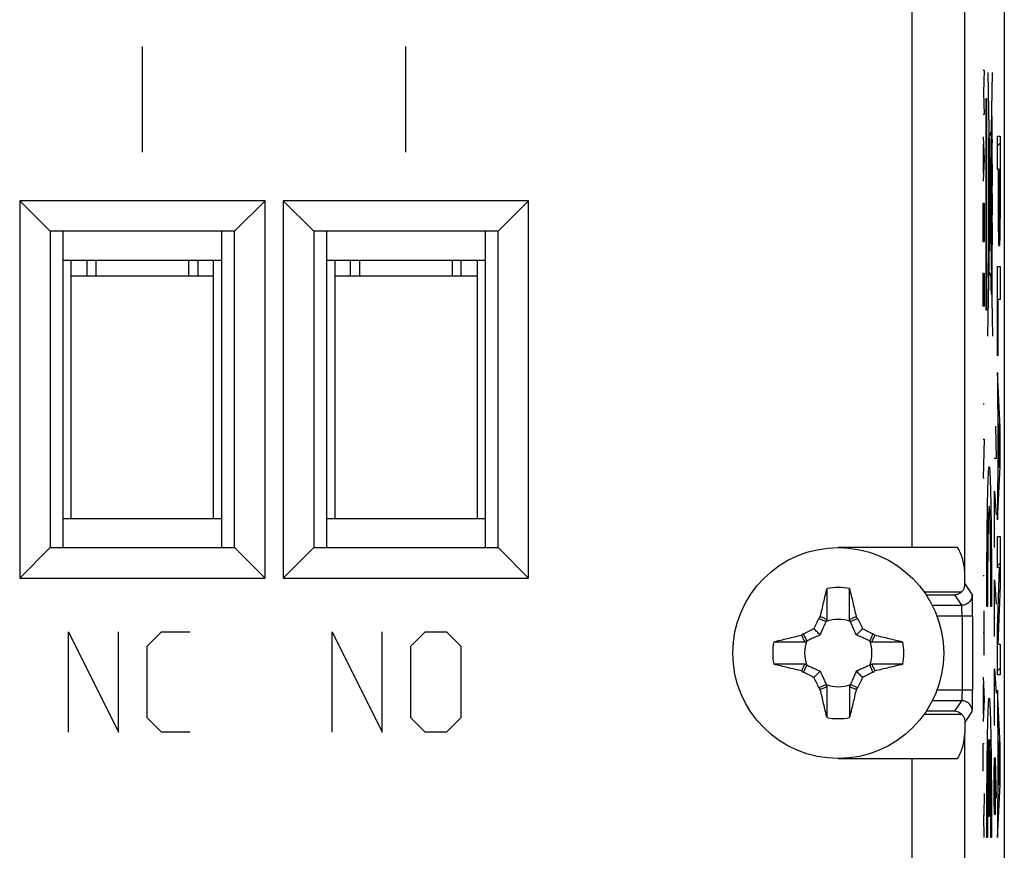
# Model space of a CAD drawing. Units: millimetres. Extents: x -36.8 to 30.5, y -24.5 to 24.5.
# Drawn here: x 11.8 to 30.5, y -16.2 to -0.5 of the extents above; entities that cross this region are included whole.
import ezdxf

# ---------------------------------------------------------------- set-up
doc = ezdxf.new("R2010")
doc.units = ezdxf.units.MM
doc.header["$LTSCALE"] = 38.72
doc.layers.get('0').update_dxf_attribs({"linetype": 'CONTINUOUS'})
doc.layers.add('CURVE', color=7, linetype='CONTINUOUS')

msp = doc.modelspace()

# ---------------------------------------------------------------- linework, layer by layer
at = {"color": 7, "linetype": 'CONTINUOUS'}
for p, q in [((30.475, 21.9), (30.475, -21.9)), ((16.452, -3.923), (11.798, -3.923)), ((11.798, -3.923), (12.375, -4.5)), ((11.798, -3.923), (11.798, -11.077)), ((16.452, -3.923), (15.875, -4.5)), ((16.452, -11.077), (16.452, -3.923)), ((21.452, -3.923), (16.798, -3.923)), ((16.798, -3.923), (17.375, -4.5)), ((16.798, -3.923), (16.798, -11.077)), ((21.452, -3.923), (20.875, -4.5)), ((21.452, -11.077), (21.452, -3.923)), ((15.875, -4.5), (12.375, -4.5)), ((12.375, -4.5), (12.375, -10.5)), ((12.625, -10.5), (12.625, -4.5)), ((15.625, -4.5), (15.625, -10.5)), ((15.875, -10.5), (15.875, -4.5)), ((20.875, -4.5), (17.375, -4.5)), ((17.375, -4.5), (17.375, -10.5)), ((17.625, -10.5), (17.625, -4.5)), ((20.625, -4.5), (20.625, -10.5)), ((20.875, -10.5), (20.875, -4.5)), ((12.625, -5.05), (15.625, -5.05)), ((12.775, -9.95), (12.775, -5.05)), ((13.075, -5.35), (13.075, -5.05)), ((13.25, -5.35), (13.25, -5.05)), ((15, -5.05), (15, -5.35)), ((15.175, -5.05), (15.175, -5.35)), ((15.475, -9.95), (15.475, -5.05)), ((17.625, -5.05), (20.625, -5.05)), ((17.775, -5.05), (17.775, -9.95)), ((18.075, -5.35), (18.075, -5.05)), ((18.25, -5.35), (18.25, -5.05)), ((20, -5.05), (20, -5.35)), ((20.175, -5.35), (20.175, -5.05)), ((20.475, -5.05), (20.475, -9.95)), ((12.775, -5.35), (13.25, -5.35)), ((15, -5.35), (15.475, -5.35)), ((17.775, -5.35), (18.25, -5.35)), ((20, -5.35), (20.475, -5.35)), ((12.625, -9.95), (15.625, -9.95)), ((17.625, -9.95), (20.625, -9.95)), ((11.798, -11.077), (12.375, -10.5)), ((12.375, -10.5), (15.875, -10.5)), ((16.452, -11.077), (15.875, -10.5)), ((16.798, -11.077), (17.375, -10.5)), ((17.375, -10.5), (20.875, -10.5)), ((21.452, -11.077), (20.875, -10.5)), ((29.59, -10.5), (27.325, -10.5)), ((29.728, -11.188), (29.724, -10.983)), ((11.798, -11.077), (16.452, -11.077)), ((16.798, -11.077), (21.452, -11.077)), ((26.959, -11.843), (27.095, -11.903)), ((27.555, -11.903), (27.691, -11.843)), ((26.728, -12.27), (26.668, -12.134)), ((27.982, -12.134), (27.922, -12.27)), ((26.668, -12.866), (26.728, -12.73)), ((27.922, -12.73), (27.982, -12.866)), ((27.095, -13.097), (26.959, -13.157)), ((27.691, -13.157), (27.555, -13.097)), ((29.728, -13.812), (29.724, -14.017)), ((27.325, -14.5), (29.59, -14.5))]:
    msp.add_line(p, q, dxfattribs=at)
at = {"color": 9, "linetype": 'CONTINUOUS'}
for p, q in [((28.724, -10.5), (28.724, 17.611)), ((29.724, -10.983), (29.724, 17.611)), ((13.25, -5.35), (15, -5.35)), ((18.25, -5.35), (20, -5.35)), ((29.728, -11.188), (29.866, -11.395)), ((28.951, -11.337), (29.668, -11.337)), ((28.991, -11.395), (29.533, -11.395)), ((29.533, -11.395), (29.666, -11.595)), ((29.108, -11.595), (29.666, -11.595)), ((29.196, -11.795), (29.873, -11.795)), ((29.673, -11.795), (29.673, -13.205)), ((29.873, -11.795), (29.873, -13.205)), ((29.873, -13.205), (29.196, -13.205)), ((29.666, -13.405), (29.108, -13.405)), ((29.666, -13.405), (29.533, -13.605)), ((29.533, -13.605), (28.992, -13.605)), ((29.866, -13.605), (29.728, -13.812)), ((29.668, -13.663), (28.951, -13.663)), ((29.724, -17.611), (29.724, -14.017)), ((28.724, -17.611), (28.724, -14.5))]:
    msp.add_line(p, q, dxfattribs=at)
at = {"color": 7, "linetype": 'CONTINUOUS'}
msp.add_circle((27.325, -12.5), 2, dxfattribs=at)
for radius, start, end in [(1.243, 80.1349, 99.8651), (0.639, 68.9199, 111.0794), (1.243, 170.1349, 189.8651), (0.639, 158.9206, 201.0801), (0.639, 338.9206, 21.0801), (1.243, 350.1349, 9.8651), (0.639, 248.9199, 291.0794), (1.243, 260.1349, 279.8651)]:
    msp.add_arc((27.325, -12.5), radius, start, end, dxfattribs=at)
for points, knots in [([(29.724, -10.983), (29.723, -10.895), (29.697, -10.727), (29.631, -10.57), (29.59, -10.5)], [0, 0, 0, 0, 0.517532, 1, 1, 1, 1]), ([(29.668, -11.337), (29.681, -11.324), (29.703, -11.295), (29.724, -11.244), (29.728, -11.206), (29.728, -11.188)], [0, 0, 0, 0, 0.326887, 0.656582, 1, 1, 1, 1]), ([(26.985, -11.805), (26.996, -11.76), (27.017, -11.672), (27.048, -11.54), (27.08, -11.407), (27.101, -11.32), (27.112, -11.276)], [0, 0, 0, 0, 0.250876, 0.501278, 0.751177, 1, 1, 1, 1]), ([(27.112, -11.865), (27.112, -11.839), (27.112, -11.784), (27.112, -11.699), (27.112, -11.606), (27.112, -11.505), (27.112, -11.394), (27.112, -11.316), (27.112, -11.276)], [0, 0, 0, 0, 0.133167, 0.277312, 0.434221, 0.60577, 0.793758, 1, 1, 1, 1]), ([(27.538, -11.276), (27.549, -11.32), (27.57, -11.407), (27.602, -11.539), (27.633, -11.672), (27.654, -11.76), (27.665, -11.805)], [0, 0, 0, 0, 0.248904, 0.498612, 0.748855, 1, 1, 1, 1]), ([(27.538, -11.865), (27.538, -11.839), (27.538, -11.784), (27.538, -11.699), (27.538, -11.606), (27.538, -11.505), (27.538, -11.394), (27.538, -11.316), (27.538, -11.276)], [0, 0, 0, 0, 0.132952, 0.27699, 0.433885, 0.605496, 0.7936, 1, 1, 1, 1]), ([(29.668, -11.337), (29.655, -11.349), (29.628, -11.37), (29.581, -11.39), (29.549, -11.395), (29.533, -11.395)], [0, 0, 0, 0, 0.352594, 0.682324, 1, 1, 1, 1]), ([(29.873, -11.795), (29.873, -11.77), (29.873, -11.721), (29.872, -11.65), (29.872, -11.582), (29.871, -11.521), (29.87, -11.471), (29.869, -11.433), (29.867, -11.41), (29.868, -11.398), (29.866, -11.395)], [0, 0, 0, 0, 0.183909, 0.366604, 0.538899, 0.692395, 0.820356, 0.916751, 0.976944, 1, 1, 1, 1]), ([(26.863, -12.038), (26.879, -12.006), (26.91, -11.941), (26.943, -11.876), (26.959, -11.843)], [0, 0, 0, 0, 0.493852, 1, 1, 1, 1]), ([(26.985, -11.805), (26.982, -11.809), (26.976, -11.817), (26.968, -11.83), (26.962, -11.839), (26.959, -11.843)], [0, 0, 0, 0, 0.333338, 0.666671, 1, 1, 1, 1]), ([(26.982, -12.157), (26.994, -12.131), (27.017, -12.078), (27.055, -11.993), (27.081, -11.934), (27.095, -11.903)], [0, 0, 0, 0, 0.305986, 0.633865, 1, 1, 1, 1]), ([(26.985, -11.805), (27.006, -11.815), (27.049, -11.835), (27.091, -11.855), (27.112, -11.865)], [0, 0, 0, 0, 0.501331, 1, 1, 1, 1]), ([(27.095, -11.903), (27.097, -11.899), (27.101, -11.891), (27.106, -11.878), (27.11, -11.869), (27.112, -11.865)], [0, 0, 0, 0, 0.330574, 0.663871, 1, 1, 1, 1]), ([(27.538, -11.865), (27.559, -11.855), (27.601, -11.835), (27.644, -11.815), (27.665, -11.805)], [0, 0, 0, 0, 0.498669, 1, 1, 1, 1]), ([(27.555, -11.903), (27.553, -11.899), (27.549, -11.891), (27.544, -11.878), (27.54, -11.869), (27.538, -11.865)], [0, 0, 0, 0, 0.332971, 0.666264, 1, 1, 1, 1]), ([(27.668, -12.157), (27.654, -12.126), (27.628, -12.067), (27.59, -11.983), (27.566, -11.929), (27.555, -11.903)], [0, 0, 0, 0, 0.364514, 0.697217, 1, 1, 1, 1]), ([(27.691, -11.843), (27.688, -11.839), (27.682, -11.83), (27.674, -11.817), (27.668, -11.809), (27.665, -11.805)], [0, 0, 0, 0, 0.333329, 0.666662, 1, 1, 1, 1]), ([(27.691, -11.843), (27.707, -11.875), (27.739, -11.94), (27.771, -12.005), (27.787, -12.038)], [0, 0, 0, 0, 0.500318, 1, 1, 1, 1]), ([(26.668, -12.134), (26.664, -12.137), (26.655, -12.143), (26.642, -12.151), (26.634, -12.157), (26.63, -12.16)], [0, 0, 0, 0, 0.333329, 0.666662, 1, 1, 1, 1]), ([(26.668, -12.134), (26.701, -12.118), (26.766, -12.085), (26.831, -12.054), (26.863, -12.038)], [0, 0, 0, 0, 0.506212, 1, 1, 1, 1]), ([(26.982, -12.157), (26.962, -12.137), (26.923, -12.098), (26.883, -12.058), (26.863, -12.038)], [0, 0, 0, 0, 0.497018, 1, 1, 1, 1]), ([(27.787, -12.038), (27.767, -12.058), (27.728, -12.097), (27.688, -12.137), (27.668, -12.157)], [0, 0, 0, 0, 0.496021, 1, 1, 1, 1]), ([(27.787, -12.038), (27.819, -12.054), (27.884, -12.085), (27.949, -12.118), (27.982, -12.134)], [0, 0, 0, 0, 0.490442, 1, 1, 1, 1]), ([(28.02, -12.16), (28.016, -12.157), (28.008, -12.151), (27.995, -12.143), (27.986, -12.137), (27.982, -12.134)], [0, 0, 0, 0, 0.333338, 0.666671, 1, 1, 1, 1]), ([(26.101, -12.287), (26.145, -12.276), (26.232, -12.255), (26.364, -12.223), (26.497, -12.192), (26.585, -12.171), (26.63, -12.16)], [0, 0, 0, 0, 0.248904, 0.498612, 0.748855, 1, 1, 1, 1]), ([(26.101, -12.287), (26.172, -12.287), (26.308, -12.287), (26.505, -12.287), (26.63, -12.287), (26.69, -12.287)], [0, 0, 0, 0, 0.361698, 0.694256, 1, 1, 1, 1]), ([(26.69, -12.287), (26.68, -12.266), (26.66, -12.224), (26.64, -12.181), (26.63, -12.16)], [0, 0, 0, 0, 0.498669, 1, 1, 1, 1]), ([(26.728, -12.27), (26.724, -12.272), (26.716, -12.276), (26.703, -12.281), (26.694, -12.285), (26.69, -12.287)], [0, 0, 0, 0, 0.332971, 0.666264, 1, 1, 1, 1]), ([(26.982, -12.157), (26.951, -12.171), (26.892, -12.197), (26.808, -12.235), (26.754, -12.259), (26.728, -12.27)], [0, 0, 0, 0, 0.364407, 0.697051, 1, 1, 1, 1]), ([(27.922, -12.27), (27.896, -12.259), (27.843, -12.235), (27.758, -12.197), (27.699, -12.171), (27.668, -12.157)], [0, 0, 0, 0, 0.302042, 0.633052, 1, 1, 1, 1]), ([(27.922, -12.27), (27.926, -12.272), (27.934, -12.276), (27.947, -12.281), (27.956, -12.285), (27.96, -12.287)], [0, 0, 0, 0, 0.331638, 0.664935, 1, 1, 1, 1]), ([(28.02, -12.16), (28.01, -12.181), (27.99, -12.224), (27.97, -12.266), (27.96, -12.287)], [0, 0, 0, 0, 0.501331, 1, 1, 1, 1]), ([(27.96, -12.287), (27.986, -12.287), (28.041, -12.287), (28.126, -12.287), (28.219, -12.287), (28.32, -12.287), (28.431, -12.287), (28.509, -12.287), (28.549, -12.287)], [0, 0, 0, 0, 0.133147, 0.277264, 0.434149, 0.60569, 0.793699, 1, 1, 1, 1]), ([(28.02, -12.16), (28.065, -12.171), (28.153, -12.192), (28.285, -12.223), (28.418, -12.255), (28.505, -12.276), (28.549, -12.287)], [0, 0, 0, 0, 0.250876, 0.501278, 0.751177, 1, 1, 1, 1]), ([(26.63, -12.84), (26.585, -12.829), (26.497, -12.808), (26.365, -12.777), (26.232, -12.745), (26.145, -12.724), (26.101, -12.713)], [0, 0, 0, 0, 0.250876, 0.501278, 0.751177, 1, 1, 1, 1]), ([(26.69, -12.713), (26.664, -12.713), (26.609, -12.713), (26.524, -12.713), (26.431, -12.713), (26.33, -12.713), (26.219, -12.713), (26.141, -12.713), (26.101, -12.713)], [0, 0, 0, 0, 0.133147, 0.277264, 0.434149, 0.60569, 0.793699, 1, 1, 1, 1]), ([(26.63, -12.84), (26.64, -12.819), (26.66, -12.776), (26.68, -12.734), (26.69, -12.713)], [0, 0, 0, 0, 0.501331, 1, 1, 1, 1]), ([(26.63, -12.84), (26.634, -12.843), (26.642, -12.849), (26.655, -12.857), (26.664, -12.863), (26.668, -12.866)], [0, 0, 0, 0, 0.333338, 0.666671, 1, 1, 1, 1]), ([(26.863, -12.962), (26.831, -12.946), (26.766, -12.915), (26.701, -12.882), (26.668, -12.866)], [0, 0, 0, 0, 0.490442, 1, 1, 1, 1]), ([(26.728, -12.73), (26.724, -12.728), (26.716, -12.724), (26.703, -12.719), (26.694, -12.715), (26.69, -12.713)], [0, 0, 0, 0, 0.331638, 0.664935, 1, 1, 1, 1]), ([(26.728, -12.73), (26.754, -12.741), (26.807, -12.765), (26.892, -12.803), (26.951, -12.829), (26.982, -12.843)], [0, 0, 0, 0, 0.302042, 0.633052, 1, 1, 1, 1]), ([(26.982, -12.843), (26.962, -12.863), (26.923, -12.902), (26.883, -12.942), (26.863, -12.962)], [0, 0, 0, 0, 0.496522, 1, 1, 1, 1]), ([(26.982, -12.843), (26.996, -12.874), (27.022, -12.933), (27.06, -13.017), (27.084, -13.071), (27.095, -13.097)], [0, 0, 0, 0, 0.364514, 0.697217, 1, 1, 1, 1]), ([(27.668, -12.843), (27.656, -12.869), (27.633, -12.922), (27.595, -13.007), (27.569, -13.066), (27.555, -13.097)], [0, 0, 0, 0, 0.305986, 0.633865, 1, 1, 1, 1]), ([(27.922, -12.73), (27.891, -12.744), (27.832, -12.77), (27.747, -12.808), (27.694, -12.831), (27.668, -12.843)], [0, 0, 0, 0, 0.366416, 0.6943, 1, 1, 1, 1]), ([(27.668, -12.843), (27.688, -12.863), (27.727, -12.902), (27.767, -12.942), (27.787, -12.962)], [0, 0, 0, 0, 0.497018, 1, 1, 1, 1]), ([(27.982, -12.866), (27.949, -12.882), (27.884, -12.915), (27.819, -12.946), (27.787, -12.962)], [0, 0, 0, 0, 0.506212, 1, 1, 1, 1]), ([(27.96, -12.713), (27.956, -12.715), (27.947, -12.719), (27.934, -12.724), (27.926, -12.728), (27.922, -12.73)], [0, 0, 0, 0, 0.336133, 0.66943, 1, 1, 1, 1]), ([(28.549, -12.713), (28.478, -12.713), (28.342, -12.713), (28.145, -12.713), (28.02, -12.713), (27.96, -12.713)], [0, 0, 0, 0, 0.361698, 0.694256, 1, 1, 1, 1]), ([(27.96, -12.713), (27.97, -12.734), (27.99, -12.776), (28.01, -12.819), (28.02, -12.84)], [0, 0, 0, 0, 0.498669, 1, 1, 1, 1]), ([(27.982, -12.866), (27.986, -12.863), (27.995, -12.857), (28.008, -12.849), (28.016, -12.843), (28.02, -12.84)], [0, 0, 0, 0, 0.333329, 0.666662, 1, 1, 1, 1]), ([(28.549, -12.713), (28.505, -12.724), (28.418, -12.745), (28.286, -12.777), (28.153, -12.808), (28.065, -12.829), (28.02, -12.84)], [0, 0, 0, 0, 0.248904, 0.498612, 0.748855, 1, 1, 1, 1]), ([(26.959, -13.157), (26.943, -13.125), (26.911, -13.06), (26.879, -12.995), (26.863, -12.962)], [0, 0, 0, 0, 0.500318, 1, 1, 1, 1]), ([(27.787, -12.962), (27.771, -12.994), (27.74, -13.059), (27.707, -13.124), (27.691, -13.157)], [0, 0, 0, 0, 0.493852, 1, 1, 1, 1]), ([(26.959, -13.157), (26.962, -13.161), (26.968, -13.17), (26.976, -13.183), (26.982, -13.191), (26.985, -13.195)], [0, 0, 0, 0, 0.333329, 0.666662, 1, 1, 1, 1]), ([(27.112, -13.135), (27.091, -13.145), (27.049, -13.165), (27.006, -13.185), (26.985, -13.195)], [0, 0, 0, 0, 0.498669, 1, 1, 1, 1]), ([(27.112, -13.724), (27.101, -13.68), (27.08, -13.593), (27.048, -13.461), (27.017, -13.328), (26.996, -13.24), (26.985, -13.195)], [0, 0, 0, 0, 0.248904, 0.498612, 0.748855, 1, 1, 1, 1]), ([(27.112, -13.135), (27.11, -13.131), (27.106, -13.122), (27.101, -13.109), (27.097, -13.101), (27.095, -13.097)], [0, 0, 0, 0, 0.335069, 0.668366, 1, 1, 1, 1]), ([(27.112, -13.724), (27.112, -13.684), (27.112, -13.606), (27.112, -13.495), (27.112, -13.394), (27.112, -13.301), (27.112, -13.216), (27.112, -13.161), (27.112, -13.135)], [0, 0, 0, 0, 0.206523, 0.394664, 0.566248, 0.723087, 0.86707, 1, 1, 1, 1]), ([(27.555, -13.097), (27.553, -13.101), (27.549, -13.109), (27.544, -13.122), (27.54, -13.131), (27.538, -13.135)], [0, 0, 0, 0, 0.330574, 0.663871, 1, 1, 1, 1]), ([(27.665, -13.195), (27.644, -13.185), (27.601, -13.165), (27.559, -13.145), (27.538, -13.135)], [0, 0, 0, 0, 0.501331, 1, 1, 1, 1]), ([(27.538, -13.135), (27.538, -13.161), (27.538, -13.216), (27.538, -13.301), (27.538, -13.394), (27.538, -13.495), (27.538, -13.606), (27.538, -13.684), (27.538, -13.724)], [0, 0, 0, 0, 0.133167, 0.277312, 0.434221, 0.60577, 0.793758, 1, 1, 1, 1]), ([(27.665, -13.195), (27.654, -13.24), (27.633, -13.328), (27.602, -13.46), (27.57, -13.593), (27.549, -13.68), (27.538, -13.724)], [0, 0, 0, 0, 0.250876, 0.501278, 0.751177, 1, 1, 1, 1]), ([(27.665, -13.195), (27.668, -13.191), (27.674, -13.183), (27.682, -13.17), (27.688, -13.161), (27.691, -13.157)], [0, 0, 0, 0, 0.333338, 0.666671, 1, 1, 1, 1]), ([(29.866, -13.605), (29.868, -13.603), (29.867, -13.591), (29.869, -13.569), (29.87, -13.533), (29.871, -13.484), (29.872, -13.423), (29.872, -13.355), (29.873, -13.281), (29.873, -13.231), (29.873, -13.205)], [0, 0, 0, 0, 0.021757, 0.078503, 0.170391, 0.294649, 0.447133, 0.62183, 0.809699, 1, 1, 1, 1]), ([(29.866, -13.605), (29.868, -13.603), (29.867, -13.591), (29.869, -13.569), (29.87, -13.533), (29.871, -13.484), (29.872, -13.423), (29.872, -13.355), (29.873, -13.281), (29.873, -13.231), (29.873, -13.205)], [0, 0, 0, 0, 0.021757, 0.078503, 0.170391, 0.294649, 0.447133, 0.62183, 0.809699, 1, 1, 1, 1]), ([(29.668, -13.663), (29.655, -13.651), (29.628, -13.63), (29.581, -13.61), (29.549, -13.605), (29.533, -13.605)], [0, 0, 0, 0, 0.352594, 0.682324, 1, 1, 1, 1]), ([(29.668, -13.663), (29.681, -13.676), (29.703, -13.705), (29.724, -13.756), (29.728, -13.794), (29.728, -13.812)], [0, 0, 0, 0, 0.326887, 0.656582, 1, 1, 1, 1]), ([(29.59, -14.5), (29.631, -14.43), (29.697, -14.273), (29.723, -14.105), (29.724, -14.017)], [0, 0, 0, 0, 0.482468, 1, 1, 1, 1])]:
    msp.add_open_spline(points, degree=3, knots=knots, dxfattribs=at)
at = {"color": 9, "linetype": 'CONTINUOUS'}
for points, knots in [([(29.866, -11.395), (29.866, -11.421), (29.856, -11.474), (29.811, -11.54), (29.745, -11.584), (29.692, -11.595), (29.666, -11.595)], [0, 0, 0, 0, 0.249963, 0.49997, 0.749994, 1, 1, 1, 1]), ([(29.673, -11.795), (29.673, -11.77), (29.672, -11.724), (29.673, -11.661), (29.666, -11.623), (29.671, -11.598), (29.666, -11.595)], [0, 0, 0, 0, 0.376435, 0.697461, 0.915666, 1, 1, 1, 1]), ([(29.673, -11.795), (29.673, -11.77), (29.672, -11.724), (29.673, -11.661), (29.666, -11.623), (29.671, -11.598), (29.666, -11.595)], [0, 0, 0, 0, 0.376435, 0.697461, 0.915666, 1, 1, 1, 1]), ([(29.673, -13.205), (29.673, -13.23), (29.672, -13.276), (29.673, -13.339), (29.666, -13.377), (29.671, -13.402), (29.666, -13.405)], [0, 0, 0, 0, 0.376423, 0.697358, 0.915559, 1, 1, 1, 1]), ([(29.673, -13.205), (29.673, -13.23), (29.672, -13.276), (29.673, -13.339), (29.666, -13.377), (29.671, -13.402), (29.666, -13.405)], [0, 0, 0, 0, 0.376423, 0.697358, 0.915559, 1, 1, 1, 1]), ([(29.866, -13.605), (29.866, -13.579), (29.856, -13.526), (29.811, -13.46), (29.745, -13.416), (29.692, -13.405), (29.666, -13.405)], [0, 0, 0, 0, 0.249963, 0.49997, 0.749994, 1, 1, 1, 1])]:
    msp.add_open_spline(points, degree=3, knots=knots, dxfattribs=at)
at = {"layer": 'CURVE', "color": 9, "linetype": 'CONTINUOUS'}
for p, q in [((14.125, -3), (14.125, -1)), ((19.125, -3), (19.125, -1)), ((30.074, -1.45), (30.096, -1.45)), ((30.096, -1.45), (30.083, -1.87)), ((30.164, -1.493), (30.251, -6.493)), ((30.164, -6.493), (30.251, -1.493)), ((30.083, -1.87), (30.096, -2.289)), ((30.143, -1.993), (30.126, -1.993)), ((30.126, -1.993), (30.126, -5.993)), ((30.143, -5.993), (30.143, -1.993)), ((30.096, -2.289), (30.074, -2.289)), ((30.237, -2.328), (30.236, -2.328)), ((30.236, -2.328), (30.236, -5.658)), ((30.237, -5.658), (30.237, -2.328)), ((30.237, -2.568), (30.178, -2.743)), ((30.239, -2.593), (30.236, -2.593)), ((30.237, -5.419), (30.237, -2.568)), ((30.074, -2.709), (30.096, -3.129)), ((30.178, -2.793), (30.172, -2.793)), ((30.172, -2.793), (30.172, -3.093)), ((30.178, -2.743), (30.178, -5.243)), ((30.237, -2.753), (30.242, -2.753)), ((30.242, -2.753), (30.242, -2.833)), ((30.243, -2.893), (30.243, -2.693)), ((30.344, -2.701), (30.395, -2.701)), ((30.344, -3.323), (30.344, -2.701)), ((30.395, -2.701), (30.395, -3.588)), ((30.08, -3.409), (30.08, -2.849)), ((30.242, -2.833), (30.237, -2.833)), ((30.237, -2.893), (30.243, -2.893)), ((30.096, -3.129), (30.074, -3.549)), ((30.172, -3.093), (30.178, -3.093)), ((30.364, -3.323), (30.344, -3.323)), ((30.364, -3.588), (30.364, -3.323)), ((30.372, -3.323), (30.386, -3.323)), ((30.372, -3.687), (30.372, -3.323)), ((30.386, -3.323), (30.386, -3.687)), ((30.243, -3.643), (30.241, -3.643)), ((30.241, -3.643), (30.241, -4.343)), ((30.243, -4.343), (30.243, -3.643)), ((30.222, -3.743), (30.219, -3.743)), ((30.219, -3.743), (30.219, -4.743)), ((30.22, -3.843), (30.221, -3.843)), ((30.22, -4.643), (30.22, -3.843)), ((30.221, -3.843), (30.221, -4.643)), ((30.222, -4.743), (30.222, -3.743)), ((30.241, -3.793), (30.242, -3.793)), ((30.241, -4.193), (30.241, -3.793)), ((30.242, -3.793), (30.242, -4.193)), ((30.074, -3.968), (30.096, -3.968)), ((30.074, -4.493), (30.074, -3.968)), ((30.096, -3.968), (30.096, -4.493)), ((30.242, -4.193), (30.241, -4.193)), ((30.241, -4.343), (30.243, -4.343)), ((30.077, -4.703), (30.074, -4.493)), ((30.096, -4.493), (30.093, -4.703)), ((30.221, -4.643), (30.22, -4.643)), ((30.093, -4.703), (30.077, -4.703)), ((30.219, -4.743), (30.222, -4.743)), ((30.344, -5.171), (30.395, -5.171)), ((30.344, -6.867), (30.344, -5.171)), ((30.395, -5.171), (30.395, -5.794)), ((30.074, -5.297), (30.096, -5.297)), ((30.074, -5.927), (30.074, -5.297)), ((30.087, -5.297), (30.087, -5.717)), ((30.096, -5.297), (30.096, -5.927)), ((30.178, -5.243), (30.237, -5.419)), ((30.234, -5.293), (30.227, -5.293)), ((30.227, -5.293), (30.227, -5.693)), ((30.228, -5.368), (30.232, -5.368)), ((30.228, -5.618), (30.228, -5.368)), ((30.232, -5.368), (30.232, -5.618)), ((30.236, -5.393), (30.239, -5.393)), ((30.227, -5.693), (30.234, -5.693)), ((30.232, -5.618), (30.228, -5.618)), ((30.236, -5.658), (30.237, -5.658)), ((30.395, -5.794), (30.352, -5.794)), ((30.352, -5.794), (30.352, -6.867)), ((30.126, -5.993), (30.143, -5.993)), ((30.352, -6.867), (30.344, -6.867)), ((30.395, -8.228), (30.344, -7.18)), ((30.344, -7.18), (30.344, -7.774)), ((30.096, -7.781), (30.074, -7.781)), ((30.344, -7.774), (30.355, -7.991)), ((30.355, -7.991), (30.355, -9.14)), ((30.308, -8.2), (30.318, -8.813)), ((30.363, -8.151), (30.385, -8.581)), ((30.363, -8.983), (30.363, -8.151)), ((30.395, -8.967), (30.395, -8.228)), ((30.074, -8.445), (30.096, -8.445)), ((30.096, -8.445), (30.074, -9.18)), ((30.385, -8.581), (30.363, -8.983)), ((30.318, -8.813), (30.285, -8.813)), ((30.344, -9.975), (30.395, -8.967)), ((30.355, -9.14), (30.344, -9.348)), ((30.074, -9.18), (30.096, -9.18)), ((30.292, -9.427), (30.318, -9.887)), ((30.292, -10.5), (30.292, -9.427)), ((30.344, -9.348), (30.344, -9.975)), ((30.301, -10.143), (30.285, -10.143)), ((30.344, -10.292), (30.395, -10.292)), ((30.344, -10.875), (30.344, -10.292)), ((30.395, -10.292), (30.395, -11.216)), ((30.386, -10.875), (30.344, -10.875)), ((30.344, -12.028), (30.386, -10.875)), ((30.096, -11.033), (30.074, -11.033)), ((30.292, -11.114), (30.318, -11.574)), ((30.292, -12.187), (30.292, -11.114)), ((30.395, -11.216), (30.355, -12.329)), ((30.096, -12.537), (30.096, -11.698)), ((30.156, -11.615), (30.143, -11.615)), ((30.232, -11.615), (30.219, -11.615)), ((30.301, -11.829), (30.285, -11.829)), ((12.725, -12.1), (13.675, -14)), ((12.725, -14), (12.725, -12.1)), ((13.675, -14), (13.675, -12.1)), ((14.218, -12.371), (14.489, -12.1)), ((14.489, -12.1), (15.032, -12.1)), ((17.725, -12.1), (18.675, -14)), ((17.725, -14), (17.725, -12.1)), ((18.675, -14), (18.675, -12.1)), ((19.218, -12.371), (19.489, -12.1)), ((19.489, -12.1), (19.896, -12.1)), ((19.896, -12.1), (20.168, -12.371)), ((30.096, -12.118), (30.074, -12.118)), ((30.344, -12.911), (30.344, -12.028)), ((14.218, -13.729), (14.218, -12.371)), ((19.218, -13.729), (19.218, -12.371)), ((20.168, -12.371), (20.168, -13.729)), ((30.355, -12.329), (30.395, -12.329)), ((30.395, -12.329), (30.395, -12.911)), ((30.292, -12.801), (30.318, -13.261)), ((30.292, -13.874), (30.292, -12.801)), ((30.074, -12.957), (30.096, -13.377)), ((30.395, -12.911), (30.344, -12.911)), ((30.08, -13.657), (30.08, -13.097)), ((30.395, -14.253), (30.344, -13.204)), ((30.344, -13.204), (30.344, -13.799)), ((30.096, -13.377), (30.074, -13.797)), ((30.301, -13.516), (30.285, -13.516)), ((14.489, -14), (14.218, -13.729)), ((19.489, -14), (19.218, -13.729)), ((20.168, -13.729), (19.896, -14)), ((30.344, -13.799), (30.355, -14.016)), ((15.032, -14), (14.489, -14)), ((19.896, -14), (19.489, -14)), ((30.181, -15.6), (30.181, -14.139)), ((30.194, -14.139), (30.194, -15.6)), ((30.355, -14.016), (30.355, -15.165)), ((30.363, -14.176), (30.385, -14.606)), ((30.363, -15.008), (30.363, -14.176)), ((30.074, -14.216), (30.096, -14.216)), ((30.074, -14.741), (30.074, -14.216)), ((30.395, -14.992), (30.395, -14.253)), ((30.285, -14.794), (30.289, -14.488)), ((30.289, -14.488), (30.301, -14.488)), ((30.301, -14.488), (30.311, -14.794)), ((30.304, -14.59), (30.304, -15.254)), ((30.385, -14.606), (30.363, -15.008)), ((30.285, -15.254), (30.285, -14.794)), ((30.311, -14.794), (30.318, -15.254)), ((30.344, -16), (30.395, -14.992)), ((30.096, -15.161), (30.087, -15.58)), ((30.289, -15.561), (30.285, -15.254)), ((30.304, -15.254), (30.299, -15.561)), ((30.355, -15.165), (30.344, -15.374)), ((30.344, -15.374), (30.344, -16)), ((30.087, -15.58), (30.074, -15.58)), ((30.096, -16), (30.087, -15.58)), ((30.194, -15.6), (30.181, -15.6)), ((30.299, -15.561), (30.289, -15.561)), ((30.156, -16), (30.143, -16)), ((30.232, -16), (30.219, -16))]:
    msp.add_line(p, q, dxfattribs=at)
at = {"layer": 'CURVE', "color": 2, "linetype": 'CONTINUOUS'}
for p, q in [((30.344, -2.883), (30.395, -2.832)), ((30.364, -3.859), (30.372, -3.85)), ((30.386, -3.836), (30.395, -3.828)), ((30.344, -5.869), (30.352, -5.861)), ((30.344, -6.865), (30.352, -6.857)), ((30.348, -7.857), (30.375, -7.829)), ((30.355, -8.846), (30.363, -8.837)), ((30.372, -8.829), (30.395, -8.806)), ((30.344, -9.852), (30.351, -9.845)), ((30.344, -10.847), (30.395, -10.797)), ((30.351, -11.836), (30.373, -11.814)), ((30.344, -12.839), (30.395, -12.788)), ((30.346, -13.833), (30.373, -13.805)), ((30.355, -14.819), (30.363, -14.811)), ((30.375, -14.799), (30.395, -14.779)), ((30.344, -15.826), (30.353, -15.816))]:
    msp.add_line(p, q, dxfattribs=at)
at = {"layer": 'CURVE', "color": 9, "linetype": 'CONTINUOUS'}
for points in [[(30.239, -2.593, -2.931), (30.239, -2.593, -2.955), (30.24, -2.611, -3.004), (30.241, -2.657, -3.028), (30.241, -2.68, -3.031)], [(30.241, -2.68, -3.031), (30.241, -2.999, -3.073), (30.242, -3.321, -3.1), (30.242, -3.643, -3.111)], [(30.242, -4.343, -3.111), (30.242, -4.665, -3.1), (30.241, -4.987, -3.073), (30.241, -5.306, -3.031)], [(30.241, -5.306, -3.031), (30.241, -5.33, -3.028), (30.24, -5.375, -3.004), (30.239, -5.393, -2.955), (30.239, -5.393, -2.931)], [(30.143, -11.615, 2.55), (30.143, -11.444, 2.557), (30.144, -11.101, 2.535), (30.146, -10.603, 2.402), (30.15, -10.141, 2.171), (30.156, -9.736, 1.852), (30.162, -9.401, 1.459), (30.17, -9.153, 1.007), (30.179, -8.999, 0.515), (30.188, -8.948, 0.002), (30.197, -8.999, -0.511), (30.205, -9.153, -1.004), (30.213, -9.401, -1.456), (30.22, -9.736, -1.849), (30.226, -10.141, -2.167), (30.23, -10.603, -2.398), (30.232, -11.101, -2.532), (30.232, -11.444, -2.553), (30.232, -11.615, -2.546)], [(30.219, -11.615, -1.795), (30.219, -11.371, -1.809), (30.218, -10.879, -1.736), (30.211, -10.243, -1.342), (30.201, -9.815, -0.73), (30.188, -9.665, 0.002), (30.175, -9.815, 0.734), (30.164, -10.243, 1.346), (30.158, -10.879, 1.739), (30.156, -11.371, 1.813), (30.156, -11.615, 1.799)], [(30.143, -16, 2.55), (30.143, -15.829, 2.557), (30.144, -15.486, 2.535), (30.146, -14.988, 2.402), (30.15, -14.526, 2.171), (30.156, -14.121, 1.852), (30.162, -13.787, 1.459), (30.17, -13.538, 1.007), (30.179, -13.385, 0.515), (30.188, -13.333, 0.002), (30.197, -13.385, -0.511), (30.205, -13.538, -1.004), (30.213, -13.787, -1.456), (30.22, -14.121, -1.849), (30.226, -14.526, -2.167), (30.23, -14.988, -2.398), (30.232, -15.486, -2.532), (30.232, -15.829, -2.553), (30.232, -16, -2.546)], [(30.181, -14.139, 0.377), (30.178, -14.184, 0.585), (30.171, -14.347, 0.984), (30.162, -14.784, 1.462), (30.157, -15.359, 1.759), (30.156, -15.788, 1.811), (30.156, -16, 1.799)], [(30.219, -16, -1.795), (30.219, -15.788, -1.807), (30.218, -15.359, -1.755), (30.213, -14.784, -1.458), (30.205, -14.347, -0.981), (30.198, -14.184, -0.581), (30.194, -14.139, -0.373)]]:
    msp.add_open_spline(points, degree=3, dxfattribs=at)
for points, knots in [([(30.364, -3.588, -10.067), (30.364, -3.643, -10.069), (30.364, -3.75, -10.072), (30.364, -3.897, -10.08), (30.364, -4.037, -10.099), (30.365, -4.171, -10.129), (30.365, -4.303, -10.172), (30.366, -4.43, -10.234), (30.368, -4.525, -10.303), (30.369, -4.592, -10.369), (30.37, -4.636, -10.424), (30.371, -4.673, -10.483), (30.372, -4.716, -10.566), (30.374, -4.754, -10.678), (30.377, -4.777, -10.817), (30.378, -4.782, -10.911), (30.379, -4.782, -10.959)], [0, 0, 0, 0, 0.083333, 0.166667, 0.25, 0.333333, 0.416667, 0.5, 0.583333, 0.625, 0.666667, 0.708333, 0.75, 0.833333, 0.916667, 1, 1, 1, 1]), ([(30.379, -4.782, -10.959), (30.378, -4.782, -10.911), (30.377, -4.777, -10.817), (30.374, -4.754, -10.678), (30.372, -4.716, -10.566), (30.371, -4.673, -10.483), (30.37, -4.636, -10.424), (30.369, -4.592, -10.369), (30.368, -4.525, -10.303), (30.366, -4.43, -10.234), (30.365, -4.303, -10.172), (30.365, -4.171, -10.129), (30.364, -4.037, -10.099), (30.364, -3.897, -10.08), (30.364, -3.75, -10.072), (30.364, -3.643, -10.069), (30.364, -3.588, -10.067)], [0, 0, 0, 0, 0.083333, 0.166667, 0.25, 0.291667, 0.333333, 0.375, 0.416667, 0.5, 0.583333, 0.666667, 0.75, 0.833333, 0.916667, 1, 1, 1, 1]), ([(30.379, -4.119, -10.959), (30.379, -4.119, -10.944), (30.378, -4.118, -10.917), (30.378, -4.115, -10.878), (30.377, -4.11, -10.84), (30.376, -4.101, -10.804), (30.376, -4.09, -10.771), (30.375, -4.072, -10.729), (30.374, -4.05, -10.691), (30.374, -4.023, -10.658), (30.374, -4.001, -10.636), (30.373, -3.976, -10.617), (30.373, -3.949, -10.602), (30.373, -3.92, -10.589), (30.372, -3.881, -10.576), (30.372, -3.828, -10.565), (30.372, -3.76, -10.556), (30.372, -3.712, -10.552), (30.372, -3.687, -10.549)], [0, 0, 0, 0, 0.05, 0.1, 0.15, 0.2, 0.25, 0.3, 0.4, 0.45, 0.5, 0.55, 0.6, 0.65, 0.7, 0.8, 0.9, 1, 1, 1, 1]), ([(30.379, -4.119, -10.959), (30.379, -4.119, -10.944), (30.378, -4.118, -10.917), (30.378, -4.115, -10.878), (30.377, -4.11, -10.84), (30.376, -4.101, -10.804), (30.376, -4.09, -10.771), (30.375, -4.072, -10.729), (30.374, -4.05, -10.691), (30.374, -4.023, -10.658), (30.374, -4.001, -10.636), (30.373, -3.976, -10.617), (30.373, -3.949, -10.602), (30.373, -3.92, -10.589), (30.372, -3.881, -10.576), (30.372, -3.828, -10.565), (30.372, -3.76, -10.556), (30.372, -3.712, -10.552), (30.372, -3.687, -10.549)], [0, 0, 0, 0, 0.05, 0.1, 0.15, 0.2, 0.25, 0.3, 0.4, 0.45, 0.5, 0.55, 0.6, 0.65, 0.7, 0.8, 0.9, 1, 1, 1, 1]), ([(30.379, -4.782, -10.959), (30.38, -4.782, -11.005), (30.382, -4.777, -11.098), (30.384, -4.755, -11.235), (30.386, -4.718, -11.345), (30.387, -4.677, -11.428), (30.388, -4.64, -11.486), (30.389, -4.597, -11.541), (30.39, -4.549, -11.591), (30.391, -4.495, -11.636), (30.392, -4.419, -11.688), (30.393, -4.315, -11.74), (30.394, -4.184, -11.785), (30.394, -4.047, -11.816), (30.394, -3.903, -11.836), (30.395, -3.752, -11.845), (30.395, -3.644, -11.848), (30.395, -3.588, -11.85)], [0, 0, 0, 0, 0.083333, 0.166667, 0.25, 0.291667, 0.333333, 0.375, 0.416667, 0.458333, 0.5, 0.583333, 0.666667, 0.75, 0.833333, 0.916667, 1, 1, 1, 1]), ([(30.395, -3.588, -11.85), (30.395, -3.644, -11.848), (30.395, -3.752, -11.845), (30.394, -3.903, -11.836), (30.394, -4.047, -11.816), (30.394, -4.184, -11.785), (30.393, -4.315, -11.74), (30.392, -4.419, -11.688), (30.391, -4.495, -11.636), (30.39, -4.549, -11.591), (30.389, -4.597, -11.541), (30.388, -4.64, -11.486), (30.387, -4.677, -11.428), (30.386, -4.718, -11.345), (30.384, -4.755, -11.235), (30.382, -4.777, -11.098), (30.38, -4.782, -11.005), (30.379, -4.782, -10.959)], [0, 0, 0, 0, 0.083333, 0.166667, 0.25, 0.333333, 0.416667, 0.5, 0.541667, 0.583333, 0.625, 0.666667, 0.708333, 0.75, 0.833333, 0.916667, 1, 1, 1, 1]), ([(30.386, -3.687, -11.368), (30.386, -3.711, -11.365), (30.386, -3.76, -11.361), (30.386, -3.828, -11.352), (30.386, -3.881, -11.341), (30.386, -3.92, -11.328), (30.385, -3.949, -11.315), (30.385, -3.976, -11.3), (30.385, -4.001, -11.281), (30.384, -4.023, -11.259), (30.384, -4.05, -11.226), (30.383, -4.072, -11.188), (30.382, -4.09, -11.146), (30.382, -4.101, -11.113), (30.381, -4.11, -11.077), (30.381, -4.115, -11.039), (30.38, -4.118, -11), (30.379, -4.119, -10.973), (30.379, -4.119, -10.959)], [0, 0, 0, 0, 0.1, 0.2, 0.3, 0.35, 0.4, 0.45, 0.5, 0.55, 0.6, 0.7, 0.75, 0.8, 0.85, 0.9, 0.95, 1, 1, 1, 1]), ([(30.386, -3.687, -11.368), (30.386, -3.711, -11.365), (30.386, -3.76, -11.361), (30.386, -3.828, -11.352), (30.386, -3.881, -11.341), (30.386, -3.92, -11.328), (30.385, -3.949, -11.315), (30.385, -3.976, -11.3), (30.385, -4.001, -11.281), (30.384, -4.023, -11.259), (30.384, -4.05, -11.226), (30.383, -4.072, -11.188), (30.382, -4.09, -11.146), (30.382, -4.101, -11.113), (30.381, -4.11, -11.077), (30.381, -4.115, -11.039), (30.38, -4.118, -11), (30.379, -4.119, -10.973), (30.379, -4.119, -10.959)], [0, 0, 0, 0, 0.1, 0.2, 0.3, 0.35, 0.4, 0.45, 0.5, 0.55, 0.6, 0.7, 0.75, 0.8, 0.85, 0.9, 0.95, 1, 1, 1, 1]), ([(30.178, -4.868, 0.557), (30.178, -4.868, 0.593), (30.176, -4.88, 0.673), (30.174, -4.941, 0.796), (30.172, -5.066, 0.903), (30.171, -5.243, 0.948), (30.172, -5.42, 0.903), (30.174, -5.545, 0.796), (30.176, -5.607, 0.673), (30.178, -5.618, 0.593), (30.178, -5.618, 0.557)], [0, 0, 0, 0, 0.090681, 0.205385, 0.344483, 0.5, 0.655517, 0.794615, 0.909319, 1, 1, 1, 1]), ([(30.178, -4.868, 0.557), (30.178, -4.868, 0.593), (30.176, -4.88, 0.673), (30.174, -4.941, 0.796), (30.172, -5.066, 0.903), (30.171, -5.243, 0.948), (30.172, -5.42, 0.903), (30.174, -5.545, 0.796), (30.176, -5.607, 0.673), (30.178, -5.618, 0.593), (30.178, -5.618, 0.557)], [0, 0, 0, 0, 0.090681, 0.205385, 0.344483, 0.5, 0.655517, 0.794615, 0.909319, 1, 1, 1, 1]), ([(30.178, -4.993, 0.557), (30.178, -4.993, 0.581), (30.177, -5.001, 0.634), (30.175, -5.042, 0.716), (30.174, -5.125, 0.788), (30.174, -5.243, 0.817), (30.174, -5.361, 0.788), (30.175, -5.445, 0.716), (30.177, -5.486, 0.634), (30.178, -5.493, 0.581), (30.178, -5.493, 0.557)], [0, 0, 0, 0, 0.090681, 0.205385, 0.344483, 0.5, 0.655517, 0.794615, 0.909319, 1, 1, 1, 1]), ([(30.178, -4.993, 0.557), (30.178, -4.993, 0.581), (30.177, -5.001, 0.634), (30.175, -5.042, 0.716), (30.174, -5.125, 0.788), (30.174, -5.243, 0.817), (30.174, -5.361, 0.788), (30.175, -5.445, 0.716), (30.177, -5.486, 0.634), (30.178, -5.493, 0.581), (30.178, -5.493, 0.557)], [0, 0, 0, 0, 0.090681, 0.205385, 0.344483, 0.5, 0.655517, 0.794615, 0.909319, 1, 1, 1, 1]), ([(30.178, -5.618, 0.557), (30.179, -5.618, 0.522), (30.18, -5.607, 0.441), (30.182, -5.545, 0.319), (30.184, -5.42, 0.211), (30.185, -5.243, 0.167), (30.184, -5.066, 0.211), (30.182, -4.941, 0.319), (30.18, -4.88, 0.441), (30.179, -4.868, 0.522), (30.178, -4.868, 0.557)], [0, 0, 0, 0, 0.090681, 0.205385, 0.344483, 0.5, 0.655517, 0.794615, 0.909319, 1, 1, 1, 1]), ([(30.178, -5.618, 0.557), (30.179, -5.618, 0.522), (30.18, -5.607, 0.441), (30.182, -5.545, 0.319), (30.184, -5.42, 0.211), (30.185, -5.243, 0.167), (30.184, -5.066, 0.211), (30.182, -4.941, 0.319), (30.18, -4.88, 0.441), (30.179, -4.868, 0.522), (30.178, -4.868, 0.557)], [0, 0, 0, 0, 0.090681, 0.205385, 0.344483, 0.5, 0.655517, 0.794615, 0.909319, 1, 1, 1, 1]), ([(30.178, -5.493, 0.557), (30.179, -5.493, 0.534), (30.179, -5.486, 0.48), (30.181, -5.445, 0.398), (30.182, -5.361, 0.327), (30.183, -5.243, 0.297), (30.182, -5.125, 0.327), (30.181, -5.042, 0.398), (30.179, -5.001, 0.48), (30.179, -4.993, 0.534), (30.178, -4.993, 0.557)], [0, 0, 0, 0, 0.090681, 0.205385, 0.344483, 0.5, 0.655517, 0.794615, 0.909319, 1, 1, 1, 1]), ([(30.178, -5.493, 0.557), (30.179, -5.493, 0.534), (30.179, -5.486, 0.48), (30.181, -5.445, 0.398), (30.182, -5.361, 0.327), (30.183, -5.243, 0.297), (30.182, -5.125, 0.327), (30.181, -5.042, 0.398), (30.179, -5.001, 0.48), (30.179, -4.993, 0.534), (30.178, -4.993, 0.557)], [0, 0, 0, 0, 0.090681, 0.205385, 0.344483, 0.5, 0.655517, 0.794615, 0.909319, 1, 1, 1, 1]), ([(30.178, -5.093, 0.557), (30.178, -5.093, 0.571), (30.177, -5.098, 0.604), (30.176, -5.122, 0.653), (30.176, -5.172, 0.696), (30.175, -5.243, 0.713), (30.176, -5.314, 0.696), (30.176, -5.364, 0.653), (30.177, -5.389, 0.604), (30.178, -5.393, 0.571), (30.178, -5.393, 0.557)], [0, 0, 0, 0, 0.090681, 0.205385, 0.344483, 0.5, 0.655517, 0.794615, 0.909319, 1, 1, 1, 1]), ([(30.178, -5.093, 0.557), (30.178, -5.093, 0.571), (30.177, -5.098, 0.604), (30.176, -5.122, 0.653), (30.176, -5.172, 0.696), (30.175, -5.243, 0.713), (30.176, -5.314, 0.696), (30.176, -5.364, 0.653), (30.177, -5.389, 0.604), (30.178, -5.393, 0.571), (30.178, -5.393, 0.557)], [0, 0, 0, 0, 0.090681, 0.205385, 0.344483, 0.5, 0.655517, 0.794615, 0.909319, 1, 1, 1, 1]), ([(30.178, -5.393, 0.557), (30.178, -5.393, 0.543), (30.179, -5.389, 0.511), (30.18, -5.364, 0.462), (30.181, -5.314, 0.419), (30.181, -5.243, 0.401), (30.181, -5.172, 0.419), (30.18, -5.122, 0.462), (30.179, -5.098, 0.511), (30.178, -5.093, 0.543), (30.178, -5.093, 0.557)], [0, 0, 0, 0, 0.090681, 0.205385, 0.344483, 0.5, 0.655517, 0.794615, 0.909319, 1, 1, 1, 1]), ([(30.178, -5.393, 0.557), (30.178, -5.393, 0.543), (30.179, -5.389, 0.511), (30.18, -5.364, 0.462), (30.181, -5.314, 0.419), (30.181, -5.243, 0.401), (30.181, -5.172, 0.419), (30.18, -5.122, 0.462), (30.179, -5.098, 0.511), (30.178, -5.093, 0.543), (30.178, -5.093, 0.557)], [0, 0, 0, 0, 0.090681, 0.205385, 0.344483, 0.5, 0.655517, 0.794615, 0.909319, 1, 1, 1, 1]), ([(30.24, -5.318, -2.967), (30.239, -5.318, -2.951), (30.239, -5.324, -2.913), (30.238, -5.352, -2.856), (30.237, -5.41, -2.806), (30.236, -5.493, -2.785), (30.237, -5.576, -2.806), (30.238, -5.634, -2.856), (30.239, -5.663, -2.913), (30.239, -5.668, -2.951), (30.24, -5.668, -2.967)], [0, 0, 0, 0, 0.090681, 0.205385, 0.344483, 0.5, 0.655517, 0.794615, 0.909319, 1, 1, 1, 1]), ([(30.24, -5.318, -2.967), (30.239, -5.318, -2.951), (30.239, -5.324, -2.913), (30.238, -5.352, -2.856), (30.237, -5.41, -2.806), (30.236, -5.493, -2.785), (30.237, -5.576, -2.806), (30.238, -5.634, -2.856), (30.239, -5.663, -2.913), (30.239, -5.668, -2.951), (30.24, -5.668, -2.967)], [0, 0, 0, 0, 0.090681, 0.205385, 0.344483, 0.5, 0.655517, 0.794615, 0.909319, 1, 1, 1, 1]), ([(30.24, -5.668, -2.967), (30.24, -5.668, -2.984), (30.241, -5.663, -3.021), (30.242, -5.634, -3.079), (30.242, -5.576, -3.129), (30.243, -5.493, -3.149), (30.242, -5.41, -3.129), (30.242, -5.352, -3.079), (30.241, -5.324, -3.021), (30.24, -5.318, -2.984), (30.24, -5.318, -2.967)], [0, 0, 0, 0, 0.090681, 0.205385, 0.344483, 0.5, 0.655517, 0.794615, 0.909319, 1, 1, 1, 1]), ([(30.24, -5.668, -2.967), (30.24, -5.668, -2.984), (30.241, -5.663, -3.021), (30.242, -5.634, -3.079), (30.242, -5.576, -3.129), (30.243, -5.493, -3.149), (30.242, -5.41, -3.129), (30.242, -5.352, -3.079), (30.241, -5.324, -3.021), (30.24, -5.318, -2.984), (30.24, -5.318, -2.967)], [0, 0, 0, 0, 0.090681, 0.205385, 0.344483, 0.5, 0.655517, 0.794615, 0.909319, 1, 1, 1, 1])]:
    msp.add_open_spline(points, degree=3, knots=knots, dxfattribs=at)

doc.saveas('drawing.dxf')
